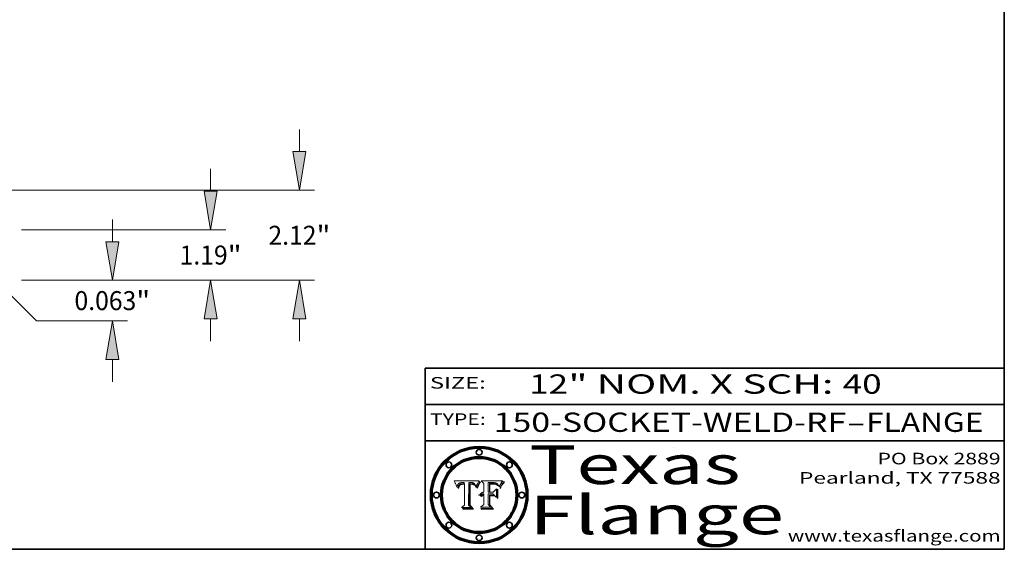
# Model space of a CAD drawing. Extents: x 0 to 10.8, y 0 to 8.3.
# Drawn here: x 5.6 to 10.8, y 0.2 to 3 of the extents above; entities that cross this region are included whole.
import ezdxf
from ezdxf.enums import TextEntityAlignment as Align

# ---------------------------------------------------------------- set-up
doc = ezdxf.new("R2010")
doc.units = 0
doc.header["$MEASUREMENT"] = 0
doc.layers.get('0').update_dxf_attribs({"lineweight": 13})
doc.layers.add('1', color=7, linetype='Continuous', lineweight=13)
doc.styles.get("Standard").update_dxf_attribs({"font": 'isocp.shx'})

# ---------------------------------------------------------------- blocks, each defined once
blk = doc.blocks.new('BLOCK1')
at = {"color": 7, "lineweight": 13, "ltscale": 0.03937}
for s, p, p2 in [('150-SOCKET-WELD-RF', (8.1052, 0.8582), (9.9311, 0.8582)), ('FLANGE', (10.0342, 0.8582), (10.6418, 0.8582)), ('-', (9.9326, 0.8582), (10.0326, 0.8582))]:
    blk.add_text(s, height=0.1, dxfattribs=at).set_placement(p, p2, align=Align.FIT)
blk = doc.blocks.new('BLOCK2')
at = {"color": 7, "lineweight": 13, "ltscale": 0.03937}
for s, p, p2 in [('12', (8.2886, 1.056), (8.4902, 1.056)), ('" NOM. X SCH: ', (8.4917, 1.056), (9.9115, 1.056)), ('40', (9.913, 1.056), (10.1146, 1.056))]:
    blk.add_text(s, height=0.1, dxfattribs=at).set_placement(p, p2, align=Align.FIT)
blk = doc.blocks.new('BLOCK3')
at = {"color": 7, "lineweight": 13, "ltscale": 0.03937}
for s, p, p2 in [('PO Box 2889', (10.0931, 0.69), (10.7308, 0.69)), ('Pearland, TX 77588', (9.6867, 0.59), (10.7308, 0.59)), ('www.texasflange.com', (9.6286, 0.29), (10.7308, 0.29))]:
    blk.add_text(s, height=0.06, dxfattribs=at).set_placement(p, p2, align=Align.FIT)
blk = doc.blocks.new('BLOCK4')
at = {"color": 7, "lineweight": 13, "ltscale": 0.03937}
for s, p, p2 in [('Texas', (8.2892, 0.5879), (9.3837, 0.5879)), ('Flange', (8.2892, 0.3279), (9.6089, 0.3279))]:
    blk.add_text(s, height=0.2, dxfattribs=at).set_placement(p, p2, align=Align.FIT)
blk = doc.blocks.new('BLOCK5')
at = {"color": 7, "lineweight": 5, "ltscale": 0.00324}
blk.add_line((8.0298, 0.6053), (7.9003, 0.6042), dxfattribs=at)
at = {"color": 7, "lineweight": 5, "ltscale": 0.000103115}
blk.add_line((7.9003, 0.6042), (7.9022, 0.6005), dxfattribs=at)
at = {"color": 7, "lineweight": 5, "ltscale": 0.000100453}
blk.add_line((7.9022, 0.6005), (7.9039, 0.597), dxfattribs=at)
at = {"color": 7, "lineweight": 5, "ltscale": 9.78009e-05}
blk.add_line((7.9039, 0.597), (7.9056, 0.5934), dxfattribs=at)
at = {"color": 7, "lineweight": 5, "ltscale": 9.51532e-05}
blk.add_line((7.9056, 0.5934), (7.9072, 0.59), dxfattribs=at)
at = {"color": 7, "lineweight": 5, "ltscale": 9.25048e-05}
blk.add_line((7.9072, 0.59), (7.9087, 0.5866), dxfattribs=at)
at = {"color": 7, "lineweight": 5, "ltscale": 8.99068e-05}
blk.add_line((7.9087, 0.5866), (7.9101, 0.5833), dxfattribs=at)
at = {"color": 7, "lineweight": 5, "ltscale": 8.73531e-05}
blk.add_line((7.9101, 0.5833), (7.9114, 0.58), dxfattribs=at)
at = {"color": 7, "lineweight": 5, "ltscale": 8.48421e-05}
blk.add_line((7.9114, 0.58), (7.9126, 0.5768), dxfattribs=at)
at = {"color": 7, "lineweight": 5, "ltscale": 8.23394e-05}
blk.add_line((7.9126, 0.5768), (7.9137, 0.5737), dxfattribs=at)
at = {"color": 7, "lineweight": 5, "ltscale": 9.5007e-05}
blk.add_line((7.9137, 0.5737), (7.9159, 0.5707), dxfattribs=at)
at = {"color": 7, "lineweight": 5, "ltscale": 6.5787e-05}
blk.add_line((7.9159, 0.5707), (7.9161, 0.5733), dxfattribs=at)
at = {"color": 7, "lineweight": 5, "ltscale": 6.21658e-05}
blk.add_line((7.9161, 0.5733), (7.9164, 0.5758), dxfattribs=at)
at = {"color": 7, "lineweight": 5, "ltscale": 5.86699e-05}
blk.add_line((7.9164, 0.5758), (7.9168, 0.5781), dxfattribs=at)
at = {"color": 7, "lineweight": 5, "ltscale": 5.54066e-05}
blk.add_line((7.9168, 0.5781), (7.9173, 0.5802), dxfattribs=at)
at = {"color": 7, "lineweight": 5, "ltscale": 5.23527e-05}
blk.add_line((7.9173, 0.5802), (7.918, 0.5822), dxfattribs=at)
at = {"color": 7, "lineweight": 5, "ltscale": 4.95602e-05}
blk.add_line((7.918, 0.5822), (7.9187, 0.5841), dxfattribs=at)
at = {"color": 7, "lineweight": 5, "ltscale": 4.71572e-05}
blk.add_line((7.9187, 0.5841), (7.9195, 0.5858), dxfattribs=at)
at = {"color": 7, "lineweight": 5, "ltscale": 4.50516e-05}
blk.add_line((7.9195, 0.5858), (7.9205, 0.5873), dxfattribs=at)
at = {"color": 7, "lineweight": 5, "ltscale": 4.34491e-05}
blk.add_line((7.9205, 0.5873), (7.9216, 0.5887), dxfattribs=at)
at = {"color": 7, "lineweight": 5, "ltscale": 6.17484e-05}
blk.add_line((7.9217, 0.5696), (7.9215, 0.5671), dxfattribs=at)
at = {"color": 7, "lineweight": 5, "ltscale": 7.03016e-05}
blk.add_line((7.9215, 0.5671), (7.9243, 0.5671), dxfattribs=at)
at = {"color": 7, "lineweight": 5, "ltscale": 4.22981e-05}
blk.add_line((7.9216, 0.5887), (7.9228, 0.5899), dxfattribs=at)
at = {"color": 7, "lineweight": 5, "ltscale": 5.82307e-05}
blk.add_line((7.9221, 0.5719), (7.9217, 0.5696), dxfattribs=at)
at = {"color": 7, "lineweight": 5, "ltscale": 5.4813e-05}
blk.add_line((7.9225, 0.574), (7.9221, 0.5719), dxfattribs=at)
at = {"color": 7, "lineweight": 5, "ltscale": 5.15682e-05}
blk.add_line((7.9231, 0.576), (7.9225, 0.574), dxfattribs=at)
at = {"color": 7, "lineweight": 5, "ltscale": 4.24485e-05}
blk.add_line((7.9228, 0.5899), (7.9241, 0.591), dxfattribs=at)
at = {"color": 7, "lineweight": 5, "ltscale": 4.84865e-05}
blk.add_line((7.9237, 0.5778), (7.9231, 0.576), dxfattribs=at)
at = {"color": 7, "lineweight": 5, "ltscale": 4.56021e-05}
blk.add_line((7.9244, 0.5795), (7.9237, 0.5778), dxfattribs=at)
at = {"color": 7, "lineweight": 5, "ltscale": 4.38915e-05}
blk.add_line((7.9241, 0.591), (7.9255, 0.5919), dxfattribs=at)
at = {"color": 7, "lineweight": 5, "ltscale": 5.37733e-05}
blk.add_line((7.9243, 0.5671), (7.9245, 0.5693), dxfattribs=at)
at = {"color": 7, "lineweight": 5, "ltscale": 4.29647e-05}
blk.add_line((7.9252, 0.5811), (7.9244, 0.5795), dxfattribs=at)
at = {"color": 7, "lineweight": 5, "ltscale": 5.06901e-05}
blk.add_line((7.9245, 0.5693), (7.9248, 0.5713), dxfattribs=at)
at = {"color": 7, "lineweight": 5, "ltscale": 4.77131e-05}
blk.add_line((7.9248, 0.5713), (7.9251, 0.5731), dxfattribs=at)
at = {"color": 7, "lineweight": 5, "ltscale": 4.48863e-05}
blk.add_line((7.9251, 0.5731), (7.9256, 0.5749), dxfattribs=at)
at = {"color": 7, "lineweight": 5, "ltscale": 4.06864e-05}
blk.add_line((7.926, 0.5824), (7.9252, 0.5811), dxfattribs=at)
at = {"color": 7, "lineweight": 5, "ltscale": 4.58171e-05}
blk.add_line((7.9255, 0.5919), (7.9272, 0.5928), dxfattribs=at)
at = {"color": 7, "lineweight": 5, "ltscale": 4.22422e-05}
blk.add_line((7.9256, 0.5749), (7.9261, 0.5765), dxfattribs=at)
at = {"color": 7, "lineweight": 5, "ltscale": 3.86873e-05}
blk.add_line((7.927, 0.5837), (7.926, 0.5824), dxfattribs=at)
at = {"color": 7, "lineweight": 5, "ltscale": 7.72266e-05}
blk.add_line((7.9261, 0.5765), (7.9274, 0.5793), dxfattribs=at)
at = {"color": 7, "lineweight": 5, "ltscale": 7.40831e-05}
blk.add_line((7.9291, 0.5857), (7.927, 0.5837), dxfattribs=at)
at = {"color": 7, "lineweight": 5, "ltscale": 4.81176e-05}
blk.add_line((7.9272, 0.5928), (7.9289, 0.5935), dxfattribs=at)
at = {"color": 7, "lineweight": 5, "ltscale": 6.93722e-05}
blk.add_line((7.9274, 0.5793), (7.9289, 0.5816), dxfattribs=at)
at = {"color": 7, "lineweight": 5, "ltscale": 5.08108e-05}
blk.add_line((7.9289, 0.5935), (7.9309, 0.5941), dxfattribs=at)
at = {"color": 7, "lineweight": 5, "ltscale": 6.514e-05}
blk.add_line((7.9289, 0.5816), (7.9308, 0.5834), dxfattribs=at)
at = {"color": 7, "lineweight": 5, "ltscale": 3.83282e-05}
blk.add_line((7.9304, 0.5865), (7.9291, 0.5857), dxfattribs=at)
at = {"color": 7, "lineweight": 5, "ltscale": 4.01292e-05}
blk.add_line((7.9318, 0.5873), (7.9304, 0.5865), dxfattribs=at)
at = {"color": 7, "lineweight": 5, "ltscale": 6.9428e-05}
blk.add_line((7.9308, 0.5834), (7.9332, 0.5848), dxfattribs=at)
at = {"color": 7, "lineweight": 5, "ltscale": 5.37678e-05}
blk.add_line((7.9309, 0.5941), (7.933, 0.5946), dxfattribs=at)
at = {"color": 7, "lineweight": 5, "ltscale": 4.21777e-05}
blk.add_line((7.9334, 0.5879), (7.9318, 0.5873), dxfattribs=at)
at = {"color": 7, "lineweight": 5, "ltscale": 5.70415e-05}
blk.add_line((7.933, 0.5946), (7.9352, 0.595), dxfattribs=at)
at = {"color": 7, "lineweight": 5, "ltscale": 3.75465e-05}
blk.add_line((7.9332, 0.5848), (7.9346, 0.5853), dxfattribs=at)
at = {"color": 7, "lineweight": 5, "ltscale": 4.46091e-05}
blk.add_line((7.9351, 0.5885), (7.9334, 0.5879), dxfattribs=at)
at = {"color": 7, "lineweight": 5, "ltscale": 3.98865e-05}
blk.add_line((7.9346, 0.5853), (7.9362, 0.5858), dxfattribs=at)
at = {"color": 7, "lineweight": 5, "ltscale": 4.73192e-05}
blk.add_line((7.9369, 0.5889), (7.9351, 0.5885), dxfattribs=at)
at = {"color": 7, "lineweight": 5, "ltscale": 6.04204e-05}
blk.add_line((7.9352, 0.595), (7.9376, 0.5953), dxfattribs=at)
at = {"color": 7, "lineweight": 5, "ltscale": 4.23744e-05}
blk.add_line((7.9362, 0.5858), (7.9378, 0.5862), dxfattribs=at)
at = {"color": 7, "lineweight": 5, "ltscale": 5.02154e-05}
blk.add_line((7.9389, 0.5893), (7.9369, 0.5889), dxfattribs=at)
at = {"color": 7, "lineweight": 5, "ltscale": 6.4089e-05}
blk.add_line((7.9376, 0.5953), (7.9402, 0.5955), dxfattribs=at)
at = {"color": 7, "lineweight": 5, "ltscale": 4.50998e-05}
blk.add_line((7.9378, 0.5862), (7.9396, 0.5865), dxfattribs=at)
at = {"color": 7, "lineweight": 5, "ltscale": 5.3275e-05}
blk.add_line((7.941, 0.5895), (7.9389, 0.5893), dxfattribs=at)
at = {"color": 7, "lineweight": 5, "ltscale": 4.79821e-05}
blk.add_line((7.9396, 0.5865), (7.9415, 0.5867), dxfattribs=at)
at = {"color": 7, "lineweight": 5, "ltscale": 6.78085e-05}
blk.add_line((7.9402, 0.5955), (7.9429, 0.5956), dxfattribs=at)
at = {"color": 7, "lineweight": 5, "ltscale": 5.65615e-05}
blk.add_line((7.9433, 0.5897), (7.941, 0.5895), dxfattribs=at)
at = {"color": 7, "lineweight": 5, "ltscale": 5.09872e-05}
blk.add_line((7.9415, 0.5867), (7.9435, 0.5869), dxfattribs=at)
at = {"color": 7, "lineweight": 5, "ltscale": 5.0286e-05}
blk.add_line((7.9429, 0.5956), (7.9449, 0.5955), dxfattribs=at)
at = {"color": 7, "lineweight": 5, "ltscale": 5.99065e-05}
blk.add_line((7.9457, 0.5897), (7.9433, 0.5897), dxfattribs=at)
at = {"color": 7, "lineweight": 5, "ltscale": 5.40933e-05}
blk.add_line((7.9435, 0.5869), (7.9457, 0.5869), dxfattribs=at)
at = {"color": 7, "lineweight": 5, "ltscale": 5.14153e-05}
blk.add_line((7.9449, 0.5955), (7.9469, 0.5955), dxfattribs=at)
at = {"color": 7, "lineweight": 5, "ltscale": 0.000162237}
blk.add_line((7.9522, 0.5896), (7.9457, 0.5897), dxfattribs=at)
at = {"color": 7, "lineweight": 5, "ltscale": 0.000191986}
blk.add_line((7.9457, 0.5869), (7.9534, 0.5868), dxfattribs=at)
at = {"color": 7, "lineweight": 5, "ltscale": 5.25609e-05}
blk.add_line((7.9469, 0.5955), (7.949, 0.5953), dxfattribs=at)
at = {"color": 7, "lineweight": 5, "ltscale": 5.37478e-05}
blk.add_line((7.949, 0.5953), (7.9512, 0.5951), dxfattribs=at)
at = {"color": 7, "lineweight": 5, "ltscale": 5.49198e-05}
blk.add_line((7.9512, 0.5951), (7.9534, 0.5949), dxfattribs=at)
at = {"color": 7, "lineweight": 5, "ltscale": 0.000135787}
blk.add_line((7.9534, 0.5949), (7.9522, 0.5896), dxfattribs=at)
at = {"color": 7, "lineweight": 5, "ltscale": 0.00269}
blk.add_line((7.9534, 0.5868), (7.9534, 0.4792), dxfattribs=at)
at = {"color": 7, "lineweight": 5, "ltscale": 0.002931}
blk.add_line((7.9749, 0.4783), (7.9762, 0.5956), dxfattribs=at)
at = {"color": 7, "lineweight": 5, "ltscale": 4.88309e-05}
blk.add_line((7.9762, 0.5956), (7.9781, 0.5957), dxfattribs=at)
at = {"color": 7, "lineweight": 5, "ltscale": 4.87696e-05}
blk.add_line((7.9781, 0.5957), (7.9801, 0.5958), dxfattribs=at)
at = {"color": 7, "lineweight": 5, "ltscale": 4.87218e-05}
blk.add_line((7.9801, 0.5958), (7.982, 0.5959), dxfattribs=at)
at = {"color": 7, "lineweight": 5, "ltscale": 4.86926e-05}
blk.add_line((7.982, 0.5959), (7.984, 0.596), dxfattribs=at)
at = {"color": 7, "lineweight": 5, "ltscale": 4.8677e-05}
blk.add_line((7.984, 0.596), (7.9859, 0.596), dxfattribs=at)
at = {"color": 7, "lineweight": 5, "ltscale": 5.79538e-05}
blk.add_line((7.9859, 0.596), (7.9882, 0.5959), dxfattribs=at)
at = {"color": 7, "lineweight": 5, "ltscale": 5.50105e-05}
blk.add_line((7.9882, 0.5959), (7.9904, 0.5958), dxfattribs=at)
at = {"color": 7, "lineweight": 5, "ltscale": 5.22111e-05}
blk.add_line((7.9904, 0.5958), (7.9925, 0.5956), dxfattribs=at)
at = {"color": 7, "lineweight": 5, "ltscale": 4.94853e-05}
blk.add_line((7.9925, 0.5956), (7.9945, 0.5952), dxfattribs=at)
at = {"color": 7, "lineweight": 5, "ltscale": 4.69867e-05}
blk.add_line((7.9945, 0.5952), (7.9963, 0.5948), dxfattribs=at)
at = {"color": 7, "lineweight": 5, "ltscale": 4.4644e-05}
blk.add_line((7.9963, 0.5948), (7.998, 0.5943), dxfattribs=at)
at = {"color": 7, "lineweight": 5, "ltscale": 4.25388e-05}
blk.add_line((7.998, 0.5943), (7.9996, 0.5937), dxfattribs=at)
at = {"color": 7, "lineweight": 5, "ltscale": 4.06936e-05}
blk.add_line((7.9996, 0.5937), (8.001, 0.5929), dxfattribs=at)
at = {"color": 7, "lineweight": 5, "ltscale": 3.91439e-05}
blk.add_line((8.001, 0.5929), (8.0024, 0.5921), dxfattribs=at)
at = {"color": 7, "lineweight": 5, "ltscale": 3.79217e-05}
blk.add_line((8.0024, 0.5921), (8.0036, 0.5912), dxfattribs=at)
at = {"color": 7, "lineweight": 5, "ltscale": 3.82045e-05}
blk.add_line((8.0036, 0.5912), (8.0047, 0.5902), dxfattribs=at)
at = {"color": 7, "lineweight": 5, "ltscale": 3.99235e-05}
blk.add_line((8.0047, 0.5902), (8.0058, 0.589), dxfattribs=at)
at = {"color": 7, "lineweight": 5, "ltscale": 4.20052e-05}
blk.add_line((8.0058, 0.589), (8.0068, 0.5877), dxfattribs=at)
at = {"color": 7, "lineweight": 5, "ltscale": 4.42829e-05}
blk.add_line((8.0068, 0.5877), (8.0078, 0.5862), dxfattribs=at)
at = {"color": 7, "lineweight": 5, "ltscale": 4.68654e-05}
blk.add_line((8.0078, 0.5862), (8.0087, 0.5846), dxfattribs=at)
at = {"color": 7, "lineweight": 5, "ltscale": 4.95626e-05}
blk.add_line((8.0087, 0.5846), (8.0096, 0.5828), dxfattribs=at)
at = {"color": 7, "lineweight": 5, "ltscale": 5.25037e-05}
blk.add_line((8.0096, 0.5828), (8.0104, 0.5809), dxfattribs=at)
at = {"color": 7, "lineweight": 5, "ltscale": 5.554e-05}
blk.add_line((8.0104, 0.5809), (8.0112, 0.5788), dxfattribs=at)
at = {"color": 7, "lineweight": 5, "ltscale": 5.87204e-05}
blk.add_line((8.0112, 0.5788), (8.0119, 0.5765), dxfattribs=at)
at = {"color": 7, "lineweight": 5, "ltscale": 6.19363e-05}
blk.add_line((8.0119, 0.5765), (8.0125, 0.5741), dxfattribs=at)
at = {"color": 7, "lineweight": 5, "ltscale": 5.73529e-05}
blk.add_line((8.0125, 0.5741), (8.0141, 0.5725), dxfattribs=at)
at = {"color": 7, "lineweight": 5, "ltscale": 5.36381e-05}
blk.add_line((8.0141, 0.5725), (8.0148, 0.5746), dxfattribs=at)
at = {"color": 7, "lineweight": 5, "ltscale": 5.20356e-05}
blk.add_line((8.0148, 0.5746), (8.0155, 0.5765), dxfattribs=at)
at = {"color": 7, "lineweight": 5, "ltscale": 5.05025e-05}
blk.add_line((8.0155, 0.5765), (8.0161, 0.5784), dxfattribs=at)
at = {"color": 7, "lineweight": 5, "ltscale": 4.89753e-05}
blk.add_line((8.0161, 0.5784), (8.0168, 0.5803), dxfattribs=at)
at = {"color": 7, "lineweight": 5, "ltscale": 4.74568e-05}
blk.add_line((8.0168, 0.5803), (8.0175, 0.582), dxfattribs=at)
at = {"color": 7, "lineweight": 5, "ltscale": 4.59543e-05}
blk.add_line((8.0175, 0.582), (8.0182, 0.5837), dxfattribs=at)
at = {"color": 7, "lineweight": 5, "ltscale": 4.4442e-05}
blk.add_line((8.0182, 0.5837), (8.019, 0.5854), dxfattribs=at)
at = {"color": 7, "lineweight": 5, "ltscale": 4.29963e-05}
blk.add_line((8.019, 0.5854), (8.0197, 0.5869), dxfattribs=at)
at = {"color": 7, "lineweight": 5, "ltscale": 4.15607e-05}
blk.add_line((8.0197, 0.5869), (8.0204, 0.5884), dxfattribs=at)
at = {"color": 7, "lineweight": 5, "ltscale": 4.0176e-05}
blk.add_line((8.0204, 0.5884), (8.0212, 0.5898), dxfattribs=at)
at = {"color": 7, "lineweight": 5, "ltscale": 0.000399523}
blk.add_line((8.0212, 0.5898), (8.029, 0.6038), dxfattribs=at)
at = {"color": 7, "lineweight": 5, "ltscale": 4.35633e-05}
blk.add_line((8.029, 0.6038), (8.0298, 0.6053), dxfattribs=at)
at = {"color": 7, "lineweight": 5, "ltscale": 0.000493338}
blk.add_line((7.9534, 0.4792), (7.9382, 0.4665), dxfattribs=at)
at = {"color": 7, "lineweight": 5, "ltscale": 0.001236}
blk.add_line((7.9382, 0.4665), (7.9876, 0.4665), dxfattribs=at)
at = {"color": 7, "lineweight": 5, "ltscale": 0.000434364}
blk.add_line((7.9876, 0.4665), (7.9749, 0.4783), dxfattribs=at)
blk = doc.blocks.new('BLOCK6')
at = {"color": 7, "lineweight": 5, "ltscale": 0.000504919}
blk.add_line((8.0398, 0.6053), (8.0544, 0.5913), dxfattribs=at)
at = {"color": 7, "lineweight": 5, "ltscale": 0.002807}
blk.add_line((8.1521, 0.6053), (8.0398, 0.6053), dxfattribs=at)
at = {"color": 7, "lineweight": 5, "ltscale": 0.001141}
blk.add_line((8.0544, 0.5913), (8.0544, 0.5457), dxfattribs=at)
at = {"color": 7, "lineweight": 5, "ltscale": 0.001265}
blk.add_line((8.076, 0.5457), (8.076, 0.5963), dxfattribs=at)
at = {"color": 7, "lineweight": 5, "ltscale": 0.00010009}
blk.add_line((8.076, 0.5963), (8.08, 0.5962), dxfattribs=at)
at = {"color": 7, "lineweight": 5, "ltscale": 0.000262297}
blk.add_line((8.08, 0.5962), (8.0905, 0.5961), dxfattribs=at)
at = {"color": 7, "lineweight": 5, "ltscale": 7.8458e-05}
blk.add_line((8.0857, 0.5905), (8.0826, 0.5904), dxfattribs=at)
at = {"color": 7, "lineweight": 5, "ltscale": 0.001117}
blk.add_line((8.0826, 0.5904), (8.0826, 0.5457), dxfattribs=at)
at = {"color": 7, "lineweight": 5, "ltscale": 6.71447e-05}
blk.add_line((8.0853, 0.5874), (8.088, 0.5876), dxfattribs=at)
at = {"color": 7, "lineweight": 5, "ltscale": 0.001044}
blk.add_line((8.0853, 0.5457), (8.0853, 0.5874), dxfattribs=at)
at = {"color": 7, "lineweight": 5, "ltscale": 6.79766e-05}
blk.add_line((8.0885, 0.5906), (8.0857, 0.5905), dxfattribs=at)
at = {"color": 7, "lineweight": 5, "ltscale": 6.25167e-05}
blk.add_line((8.088, 0.5876), (8.0905, 0.5878), dxfattribs=at)
at = {"color": 7, "lineweight": 5, "ltscale": 6.96783e-05}
blk.add_line((8.0913, 0.5907), (8.0885, 0.5906), dxfattribs=at)
at = {"color": 7, "lineweight": 5, "ltscale": 0.000154143}
blk.add_line((8.0905, 0.5961), (8.0967, 0.5962), dxfattribs=at)
at = {"color": 7, "lineweight": 5, "ltscale": 5.79292e-05}
blk.add_line((8.0905, 0.5878), (8.0928, 0.5879), dxfattribs=at)
at = {"color": 7, "lineweight": 5, "ltscale": 7.14161e-05}
blk.add_line((8.0941, 0.5907), (8.0913, 0.5907), dxfattribs=at)
at = {"color": 7, "lineweight": 5, "ltscale": 5.334e-05}
blk.add_line((8.0928, 0.5879), (8.0949, 0.588), dxfattribs=at)
at = {"color": 7, "lineweight": 5, "ltscale": 7.31315e-05}
blk.add_line((8.097, 0.5908), (8.0941, 0.5907), dxfattribs=at)
at = {"color": 7, "lineweight": 5, "ltscale": 4.87983e-05}
blk.add_line((8.0949, 0.588), (8.0969, 0.588), dxfattribs=at)
at = {"color": 7, "lineweight": 5, "ltscale": 8.03713e-05}
blk.add_line((8.0967, 0.5962), (8.0999, 0.5962), dxfattribs=at)
at = {"color": 7, "lineweight": 5, "ltscale": 6.31844e-05}
blk.add_line((8.0969, 0.588), (8.0994, 0.588), dxfattribs=at)
at = {"color": 7, "lineweight": 5, "ltscale": 7.48528e-05}
blk.add_line((8.1, 0.5908), (8.097, 0.5908), dxfattribs=at)
at = {"color": 7, "lineweight": 5, "ltscale": 5.98639e-05}
blk.add_line((8.0994, 0.588), (8.1018, 0.5879), dxfattribs=at)
at = {"color": 7, "lineweight": 5, "ltscale": 7.56285e-05}
blk.add_line((8.0999, 0.5962), (8.1029, 0.596), dxfattribs=at)
at = {"color": 7, "lineweight": 5, "ltscale": 0.000106204}
blk.add_line((8.1043, 0.5907), (8.1, 0.5908), dxfattribs=at)
at = {"color": 7, "lineweight": 5, "ltscale": 0.000629287}
blk.add_line((8.119, 0.564), (8.1016, 0.5457), dxfattribs=at)
at = {"color": 7, "lineweight": 5, "ltscale": 5.64828e-05}
blk.add_line((8.1018, 0.5879), (8.1041, 0.5878), dxfattribs=at)
at = {"color": 7, "lineweight": 5, "ltscale": 7.09728e-05}
blk.add_line((8.1029, 0.596), (8.1057, 0.5958), dxfattribs=at)
at = {"color": 7, "lineweight": 5, "ltscale": 5.31538e-05}
blk.add_line((8.1041, 0.5878), (8.1062, 0.5877), dxfattribs=at)
at = {"color": 7, "lineweight": 5, "ltscale": 9.82815e-05}
blk.add_line((8.1082, 0.5903), (8.1043, 0.5907), dxfattribs=at)
at = {"color": 7, "lineweight": 5, "ltscale": 6.64247e-05}
blk.add_line((8.1057, 0.5958), (8.1084, 0.5955), dxfattribs=at)
at = {"color": 7, "lineweight": 5, "ltscale": 4.98579e-05}
blk.add_line((8.1062, 0.5877), (8.1082, 0.5875), dxfattribs=at)
at = {"color": 7, "lineweight": 5, "ltscale": 9.07975e-05}
blk.add_line((8.1118, 0.5898), (8.1082, 0.5903), dxfattribs=at)
at = {"color": 7, "lineweight": 5, "ltscale": 4.65618e-05}
blk.add_line((8.1082, 0.5875), (8.11, 0.5873), dxfattribs=at)
at = {"color": 7, "lineweight": 5, "ltscale": 6.19662e-05}
blk.add_line((8.1084, 0.5955), (8.1108, 0.5951), dxfattribs=at)
at = {"color": 7, "lineweight": 5, "ltscale": 4.32948e-05}
blk.add_line((8.11, 0.5873), (8.1117, 0.5871), dxfattribs=at)
at = {"color": 7, "lineweight": 5, "ltscale": 5.76855e-05}
blk.add_line((8.1108, 0.5951), (8.1131, 0.5946), dxfattribs=at)
at = {"color": 7, "lineweight": 5, "ltscale": 4.01241e-05}
blk.add_line((8.1117, 0.5871), (8.1133, 0.5868), dxfattribs=at)
at = {"color": 7, "lineweight": 5, "ltscale": 8.37777e-05}
blk.add_line((8.115, 0.589), (8.1118, 0.5898), dxfattribs=at)
at = {"color": 7, "lineweight": 5, "ltscale": 5.35144e-05}
blk.add_line((8.1131, 0.5946), (8.1152, 0.5941), dxfattribs=at)
at = {"color": 7, "lineweight": 5, "ltscale": 7.07787e-05}
blk.add_line((8.1133, 0.5868), (8.1161, 0.5862), dxfattribs=at)
at = {"color": 7, "lineweight": 5, "ltscale": 7.75432e-05}
blk.add_line((8.118, 0.5879), (8.115, 0.589), dxfattribs=at)
at = {"color": 7, "lineweight": 5, "ltscale": 4.95647e-05}
blk.add_line((8.1152, 0.5941), (8.117, 0.5934), dxfattribs=at)
at = {"color": 7, "lineweight": 5, "ltscale": 6.48228e-05}
blk.add_line((8.1161, 0.5862), (8.1185, 0.5854), dxfattribs=at)
at = {"color": 7, "lineweight": 5, "ltscale": 4.59337e-05}
blk.add_line((8.117, 0.5934), (8.1187, 0.5927), dxfattribs=at)
at = {"color": 7, "lineweight": 5, "ltscale": 7.20711e-05}
blk.add_line((8.1205, 0.5867), (8.118, 0.5879), dxfattribs=at)
at = {"color": 7, "lineweight": 5, "ltscale": 6.55881e-05}
blk.add_line((8.1185, 0.5854), (8.1209, 0.5842), dxfattribs=at)
at = {"color": 7, "lineweight": 5, "ltscale": 4.25471e-05}
blk.add_line((8.1187, 0.5927), (8.1202, 0.5919), dxfattribs=at)
at = {"color": 7, "lineweight": 5, "ltscale": 0.001133}
blk.add_line((8.119, 0.5187), (8.119, 0.564), dxfattribs=at)
at = {"color": 7, "lineweight": 5, "ltscale": 4.25074e-05}
blk.add_line((8.1202, 0.5919), (8.1216, 0.5909), dxfattribs=at)
at = {"color": 7, "lineweight": 5, "ltscale": 6.77002e-05}
blk.add_line((8.1228, 0.5852), (8.1205, 0.5867), dxfattribs=at)
at = {"color": 7, "lineweight": 5, "ltscale": 6.70416e-05}
blk.add_line((8.1209, 0.5842), (8.1232, 0.5829), dxfattribs=at)
at = {"color": 7, "lineweight": 5, "ltscale": 4.57046e-05}
blk.add_line((8.1216, 0.5909), (8.123, 0.5897), dxfattribs=at)
at = {"color": 7, "lineweight": 5, "ltscale": 6.46171e-05}
blk.add_line((8.1247, 0.5835), (8.1228, 0.5852), dxfattribs=at)
at = {"color": 7, "lineweight": 5, "ltscale": 4.92938e-05}
blk.add_line((8.123, 0.5897), (8.1244, 0.5883), dxfattribs=at)
at = {"color": 7, "lineweight": 5, "ltscale": 6.91849e-05}
blk.add_line((8.1232, 0.5829), (8.1254, 0.5812), dxfattribs=at)
at = {"color": 7, "lineweight": 5, "ltscale": 5.30859e-05}
blk.add_line((8.1244, 0.5883), (8.1258, 0.5868), dxfattribs=at)
at = {"color": 7, "lineweight": 5, "ltscale": 6.30754e-05}
blk.add_line((8.1263, 0.5815), (8.1247, 0.5835), dxfattribs=at)
at = {"color": 7, "lineweight": 5, "ltscale": 7.18996e-05}
blk.add_line((8.1254, 0.5812), (8.1276, 0.5793), dxfattribs=at)
at = {"color": 7, "lineweight": 5, "ltscale": 5.71802e-05}
blk.add_line((8.1258, 0.5868), (8.1272, 0.585), dxfattribs=at)
at = {"color": 7, "lineweight": 5, "ltscale": 6.30147e-05}
blk.add_line((8.1276, 0.5793), (8.1263, 0.5815), dxfattribs=at)
at = {"color": 7, "lineweight": 5, "ltscale": 6.13618e-05}
blk.add_line((8.1272, 0.585), (8.1286, 0.583), dxfattribs=at)
at = {"color": 7, "lineweight": 5, "ltscale": 6.57329e-05}
blk.add_line((8.1286, 0.583), (8.13, 0.5807), dxfattribs=at)
at = {"color": 7, "lineweight": 5, "ltscale": 7.01949e-05}
blk.add_line((8.13, 0.5807), (8.1315, 0.5783), dxfattribs=at)
at = {"color": 7, "lineweight": 5, "ltscale": 7.47805e-05}
blk.add_line((8.1315, 0.5783), (8.1329, 0.5757), dxfattribs=at)
at = {"color": 7, "lineweight": 5, "ltscale": 7.93914e-05}
blk.add_line((8.1329, 0.5757), (8.1343, 0.5728), dxfattribs=at)
at = {"color": 7, "lineweight": 5, "ltscale": 5.82449e-05}
blk.add_line((8.1343, 0.5728), (8.1352, 0.575), dxfattribs=at)
at = {"color": 7, "lineweight": 5, "ltscale": 5.88925e-05}
blk.add_line((8.1352, 0.575), (8.136, 0.5772), dxfattribs=at)
at = {"color": 7, "lineweight": 5, "ltscale": 5.57078e-05}
blk.add_line((8.136, 0.5772), (8.1369, 0.5793), dxfattribs=at)
at = {"color": 7, "lineweight": 5, "ltscale": 5.2567e-05}
blk.add_line((8.1369, 0.5793), (8.1377, 0.5812), dxfattribs=at)
at = {"color": 7, "lineweight": 5, "ltscale": 4.94253e-05}
blk.add_line((8.1377, 0.5812), (8.1385, 0.583), dxfattribs=at)
at = {"color": 7, "lineweight": 5, "ltscale": 4.62924e-05}
blk.add_line((8.1385, 0.583), (8.1392, 0.5847), dxfattribs=at)
at = {"color": 7, "lineweight": 5, "ltscale": 4.31788e-05}
blk.add_line((8.1392, 0.5847), (8.1399, 0.5863), dxfattribs=at)
at = {"color": 7, "lineweight": 5, "ltscale": 4.00421e-05}
blk.add_line((8.1399, 0.5863), (8.1406, 0.5877), dxfattribs=at)
at = {"color": 7, "lineweight": 5, "ltscale": 7.07088e-05}
blk.add_line((8.1406, 0.5877), (8.1419, 0.5903), dxfattribs=at)
at = {"color": 7, "lineweight": 5, "ltscale": 6.11807e-05}
blk.add_line((8.1419, 0.5903), (8.1431, 0.5924), dxfattribs=at)
at = {"color": 7, "lineweight": 5, "ltscale": 6.8775e-05}
blk.add_line((8.1431, 0.5924), (8.1445, 0.5947), dxfattribs=at)
at = {"color": 7, "lineweight": 5, "ltscale": 3.83666e-05}
blk.add_line((8.1445, 0.5947), (8.1454, 0.596), dxfattribs=at)
at = {"color": 7, "lineweight": 5, "ltscale": 4.09684e-05}
blk.add_line((8.1454, 0.596), (8.1463, 0.5974), dxfattribs=at)
at = {"color": 7, "lineweight": 5, "ltscale": 4.36186e-05}
blk.add_line((8.1463, 0.5974), (8.1473, 0.5988), dxfattribs=at)
at = {"color": 7, "lineweight": 5, "ltscale": 4.62797e-05}
blk.add_line((8.1473, 0.5988), (8.1484, 0.6003), dxfattribs=at)
at = {"color": 7, "lineweight": 5, "ltscale": 4.89244e-05}
blk.add_line((8.1484, 0.6003), (8.1495, 0.6019), dxfattribs=at)
at = {"color": 7, "lineweight": 5, "ltscale": 5.15938e-05}
blk.add_line((8.1495, 0.6019), (8.1507, 0.6036), dxfattribs=at)
at = {"color": 7, "lineweight": 5, "ltscale": 5.42941e-05}
blk.add_line((8.1507, 0.6036), (8.1521, 0.6053), dxfattribs=at)
at = {"color": 7, "lineweight": 5, "ltscale": 7.24478e-05}
blk.add_line((8.0341, 0.533), (8.033, 0.5303), dxfattribs=at)
at = {"color": 7, "lineweight": 5, "ltscale": 4.72383e-05}
blk.add_line((8.033, 0.5303), (8.0337, 0.5286), dxfattribs=at)
at = {"color": 7, "lineweight": 5, "ltscale": 5.40801e-05}
blk.add_line((8.0337, 0.5286), (8.0352, 0.5302), dxfattribs=at)
at = {"color": 7, "lineweight": 5, "ltscale": 6.91358e-05}
blk.add_line((8.0354, 0.5355), (8.0341, 0.533), dxfattribs=at)
at = {"color": 7, "lineweight": 5, "ltscale": 5.22259e-05}
blk.add_line((8.0352, 0.5302), (8.0368, 0.5316), dxfattribs=at)
at = {"color": 7, "lineweight": 5, "ltscale": 6.68728e-05}
blk.add_line((8.0369, 0.5376), (8.0354, 0.5355), dxfattribs=at)
at = {"color": 7, "lineweight": 5, "ltscale": 5.0626e-05}
blk.add_line((8.0368, 0.5316), (8.0384, 0.5328), dxfattribs=at)
at = {"color": 7, "lineweight": 5, "ltscale": 6.56415e-05}
blk.add_line((8.0387, 0.5395), (8.0369, 0.5376), dxfattribs=at)
at = {"color": 7, "lineweight": 5, "ltscale": 4.61631e-05}
blk.add_line((8.039, 0.5259), (8.0377, 0.5246), dxfattribs=at)
at = {"color": 7, "lineweight": 5, "ltscale": 7.65715e-05}
blk.add_line((8.0377, 0.5246), (8.0398, 0.5223), dxfattribs=at)
at = {"color": 7, "lineweight": 5, "ltscale": 4.93516e-05}
blk.add_line((8.0384, 0.5328), (8.04, 0.5339), dxfattribs=at)
at = {"color": 7, "lineweight": 5, "ltscale": 6.55187e-05}
blk.add_line((8.0408, 0.5412), (8.0387, 0.5395), dxfattribs=at)
at = {"color": 7, "lineweight": 5, "ltscale": 4.53272e-05}
blk.add_line((8.0404, 0.5271), (8.039, 0.5259), dxfattribs=at)
at = {"color": 7, "lineweight": 5, "ltscale": 4.36728e-05}
blk.add_line((8.0398, 0.5223), (8.0411, 0.5235), dxfattribs=at)
at = {"color": 7, "lineweight": 5, "ltscale": 4.84441e-05}
blk.add_line((8.04, 0.5339), (8.0418, 0.5348), dxfattribs=at)
at = {"color": 7, "lineweight": 5, "ltscale": 4.47682e-05}
blk.add_line((8.0419, 0.5281), (8.0404, 0.5271), dxfattribs=at)
at = {"color": 7, "lineweight": 5, "ltscale": 6.6503e-05}
blk.add_line((8.043, 0.5426), (8.0408, 0.5412), dxfattribs=at)
at = {"color": 7, "lineweight": 5, "ltscale": 4.23283e-05}
blk.add_line((8.0411, 0.5235), (8.0424, 0.5246), dxfattribs=at)
at = {"color": 7, "lineweight": 5, "ltscale": 4.79247e-05}
blk.add_line((8.0418, 0.5348), (8.0435, 0.5355), dxfattribs=at)
at = {"color": 7, "lineweight": 5, "ltscale": 4.46766e-05}
blk.add_line((8.0434, 0.529), (8.0419, 0.5281), dxfattribs=at)
at = {"color": 7, "lineweight": 5, "ltscale": 4.12902e-05}
blk.add_line((8.0424, 0.5246), (8.0437, 0.5255), dxfattribs=at)
at = {"color": 7, "lineweight": 5, "ltscale": 6.86342e-05}
blk.add_line((8.0455, 0.5438), (8.043, 0.5426), dxfattribs=at)
at = {"color": 7, "lineweight": 5, "ltscale": 4.48402e-05}
blk.add_line((8.045, 0.5298), (8.0434, 0.529), dxfattribs=at)
at = {"color": 7, "lineweight": 5, "ltscale": 4.7776e-05}
blk.add_line((8.0435, 0.5355), (8.0453, 0.5361), dxfattribs=at)
at = {"color": 7, "lineweight": 5, "ltscale": 4.05056e-05}
blk.add_line((8.0437, 0.5255), (8.0451, 0.5263), dxfattribs=at)
at = {"color": 7, "lineweight": 5, "ltscale": 4.54019e-05}
blk.add_line((8.0467, 0.5304), (8.045, 0.5298), dxfattribs=at)
at = {"color": 7, "lineweight": 5, "ltscale": 3.98781e-05}
blk.add_line((8.0451, 0.5263), (8.0466, 0.527), dxfattribs=at)
at = {"color": 7, "lineweight": 5, "ltscale": 4.80296e-05}
blk.add_line((8.0453, 0.5361), (8.0472, 0.5365), dxfattribs=at)
at = {"color": 7, "lineweight": 5, "ltscale": 7.17625e-05}
blk.add_line((8.0482, 0.5447), (8.0455, 0.5438), dxfattribs=at)
at = {"color": 7, "lineweight": 5, "ltscale": 3.96147e-05}
blk.add_line((8.0466, 0.527), (8.048, 0.5276), dxfattribs=at)
at = {"color": 7, "lineweight": 5, "ltscale": 4.63507e-05}
blk.add_line((8.0485, 0.5309), (8.0467, 0.5304), dxfattribs=at)
at = {"color": 7, "lineweight": 5, "ltscale": 4.86448e-05}
blk.add_line((8.0472, 0.5365), (8.0492, 0.5367), dxfattribs=at)
at = {"color": 7, "lineweight": 5, "ltscale": 3.96113e-05}
blk.add_line((8.048, 0.5276), (8.0496, 0.528), dxfattribs=at)
at = {"color": 7, "lineweight": 5, "ltscale": 7.56807e-05}
blk.add_line((8.0512, 0.5453), (8.0482, 0.5447), dxfattribs=at)
at = {"color": 7, "lineweight": 5, "ltscale": 4.75859e-05}
blk.add_line((8.0504, 0.5312), (8.0485, 0.5309), dxfattribs=at)
at = {"color": 7, "lineweight": 5, "ltscale": 4.9694e-05}
blk.add_line((8.0492, 0.5367), (8.0511, 0.5368), dxfattribs=at)
at = {"color": 7, "lineweight": 5, "ltscale": 3.98564e-05}
blk.add_line((8.0496, 0.528), (8.0511, 0.5284), dxfattribs=at)
at = {"color": 7, "lineweight": 5, "ltscale": 4.91026e-05}
blk.add_line((8.0523, 0.5315), (8.0504, 0.5312), dxfattribs=at)
at = {"color": 7, "lineweight": 5, "ltscale": 4.09268e-05}
blk.add_line((8.0511, 0.5368), (8.0528, 0.5367), dxfattribs=at)
at = {"color": 7, "lineweight": 5, "ltscale": 4.03575e-05}
blk.add_line((8.0511, 0.5284), (8.0527, 0.5285), dxfattribs=at)
at = {"color": 7, "lineweight": 5, "ltscale": 8.04224e-05}
blk.add_line((8.0544, 0.5457), (8.0512, 0.5453), dxfattribs=at)
at = {"color": 7, "lineweight": 5, "ltscale": 5.09119e-05}
blk.add_line((8.0544, 0.5315), (8.0523, 0.5315), dxfattribs=at)
at = {"color": 7, "lineweight": 5, "ltscale": 4.11658e-05}
blk.add_line((8.0527, 0.5285), (8.0544, 0.5286), dxfattribs=at)
at = {"color": 7, "lineweight": 5, "ltscale": 4.03821e-05}
blk.add_line((8.0528, 0.5367), (8.0544, 0.5366), dxfattribs=at)
at = {"color": 7, "lineweight": 5, "ltscale": 0.000127087}
blk.add_line((8.0544, 0.5366), (8.0544, 0.5315), dxfattribs=at)
at = {"color": 7, "lineweight": 5, "ltscale": 0.001163}
blk.add_line((8.0544, 0.5286), (8.0544, 0.4821), dxfattribs=at)
at = {"color": 7, "lineweight": 5, "ltscale": 0.000164963}
blk.add_line((8.0826, 0.5457), (8.076, 0.5457), dxfattribs=at)
at = {"color": 7, "lineweight": 5, "ltscale": 0.001363}
blk.add_line((8.076, 0.4821), (8.076, 0.5366), dxfattribs=at)
at = {"color": 7, "lineweight": 5, "ltscale": 0.000619197}
blk.add_line((8.076, 0.5366), (8.1008, 0.5366), dxfattribs=at)
at = {"color": 7, "lineweight": 5, "ltscale": 0.000408293}
blk.add_line((8.1016, 0.5457), (8.0853, 0.5457), dxfattribs=at)
at = {"color": 7, "lineweight": 5, "ltscale": 0.000638638}
blk.add_line((8.1008, 0.5366), (8.119, 0.5187), dxfattribs=at)
at = {"color": 7, "lineweight": 5, "ltscale": 0.000563728}
blk.add_line((8.0544, 0.4821), (8.0368, 0.468), dxfattribs=at)
at = {"color": 7, "lineweight": 5, "ltscale": 0.001328}
blk.add_line((8.0368, 0.468), (8.0899, 0.468), dxfattribs=at)
at = {"color": 7, "lineweight": 5, "ltscale": 0.000493306}
blk.add_line((8.0899, 0.468), (8.076, 0.4821), dxfattribs=at)
blk = doc.blocks.new('BLOCK20')
at = {"color": 7, "lineweight": 13, "ltscale": 0.013064}
for p, q in [((11.996, 0.909), (11.996, 1.432)), ((11.996, -2.389), (11.996, -1.866))]:
    blk.add_line(p, q, dxfattribs=at)
at = {"color": 7, "lineweight": 13, "ltscale": 0.03937}
for p, q in [((9.858, 0), (12.354, 0)), ((7.858, -0.062), (9.311, -0.062)), ((9.311, -0.062), (10.206, -0.957)), ((10.206, -0.957), (12.354, -0.957))]:
    blk.add_line(p, q, dxfattribs=at)
for points in [[(11.844, 0.909), (11.996, 0), (12.147, 0.909)], [(12.147, -1.866), (11.996, -0.957), (11.844, -1.866)]]:
    blk.add_lwpolyline(points, close=True, dxfattribs=at)
for points in [[(11.844, 0.909), (11.996, 0), (11.844, 0.909), (12.147, 0.909)], [(12.147, -1.866), (11.996, -0.957), (12.147, -1.866), (11.844, -1.866)]]:
    blk.add_solid(points, dxfattribs=at)
for s, height, p, p2 in [('"', 0.447, (12.559, -0.702), (12.887, -0.702)), ('0.063', 0.4474, (11.104, -0.702), (12.559, -0.702))]:
    blk.add_text(s, height=height, dxfattribs=at).set_placement(p, p2, align=Align.FIT)
blk = doc.blocks.new('BLOCK21')
at = {"color": 7, "lineweight": 13, "ltscale": 0.013064}
for p, q in [((14.309, 2.099), (14.309, 2.622)), ((14.309, -1.432), (14.309, -0.909))]:
    blk.add_line(p, q, dxfattribs=at)
at = {"color": 7, "lineweight": 13, "ltscale": 0.03937}
for p, q in [((9.858, 1.19), (14.667, 1.19)), ((9.858, 0), (14.667, 0))]:
    blk.add_line(p, q, dxfattribs=at)
for points in [[(14.158, 2.099), (14.309, 1.19), (14.461, 2.099)], [(14.461, -0.909), (14.309, 0), (14.158, -0.909)]]:
    blk.add_lwpolyline(points, close=True, dxfattribs=at)
for points in [[(14.158, 2.099), (14.309, 1.19), (14.158, 2.099), (14.461, 2.099)], [(14.461, -0.909), (14.309, 0), (14.461, -0.909), (14.158, -0.909)]]:
    blk.add_solid(points, dxfattribs=at)
for s, height, p, p2 in [('1.19', 0.4474, (13.58, 0.371), (14.711, 0.371)), ('"', 0.447, (14.711, 0.371), (15.039, 0.371))]:
    blk.add_text(s, height=height, dxfattribs=at).set_placement(p, p2, align=Align.FIT)
blk = doc.blocks.new('BLOCK22')
at = {"color": 7, "lineweight": 13, "ltscale": 0.013064}
for p, q in [((16.401, 3.029), (16.401, 3.552)), ((16.401, -1.432), (16.401, -0.909))]:
    blk.add_line(p, q, dxfattribs=at)
at = {"color": 7, "lineweight": 13, "ltscale": 0.03937}
for p, q in [((7.334, 2.12), (16.759, 2.12)), ((9.858, 0), (16.759, 0))]:
    blk.add_line(p, q, dxfattribs=at)
for points in [[(16.249, 3.029), (16.401, 2.12), (16.552, 3.029)], [(16.552, -0.909), (16.401, 0), (16.249, -0.909)]]:
    blk.add_lwpolyline(points, close=True, dxfattribs=at)
for points in [[(16.249, 3.029), (16.401, 2.12), (16.249, 3.029), (16.552, 3.029)], [(16.552, -0.909), (16.401, 0), (16.552, -0.909), (16.249, -0.909)]]:
    blk.add_solid(points, dxfattribs=at)
for s, height, p, p2 in [('2.12', 0.4474, (15.671, 0.836), (16.802, 0.836)), ('"', 0.447, (16.802, 0.836), (17.13, 0.836))]:
    blk.add_text(s, height=height, dxfattribs=at).set_placement(p, p2, align=Align.FIT)

msp = doc.modelspace()

# ---------------------------------------------------------------- linework, layer by layer
at = {"color": 7, "lineweight": 13, "ltscale": 0.03937}
for points in [[(8.0298, 0.6053), (8.029, 0.6038), (8.0212, 0.5898), (8.0204, 0.5884), (8.0197, 0.5869), (8.019, 0.5854), (8.0182, 0.5837), (8.0175, 0.582), (8.0168, 0.5803), (8.0161, 0.5784), (8.0155, 0.5765), (8.0148, 0.5746), (8.0141, 0.5725), (8.0125, 0.5741), (8.0119, 0.5765), (8.0112, 0.5788), (8.0104, 0.5809), (8.0096, 0.5828), (8.0087, 0.5846), (8.0078, 0.5862), (8.0068, 0.5877), (8.0058, 0.589), (8.0047, 0.5902), (8.0036, 0.5912), (8.0024, 0.5921), (8.001, 0.5929), (7.9996, 0.5937), (7.998, 0.5943), (7.9963, 0.5948), (7.9945, 0.5952), (7.9925, 0.5956), (7.9904, 0.5958), (7.9882, 0.5959), (7.9859, 0.596), (7.984, 0.596), (7.982, 0.5959), (7.9801, 0.5958), (7.9781, 0.5957), (7.9762, 0.5956), (7.9749, 0.4783), (7.9876, 0.4665), (7.9382, 0.4665), (7.9534, 0.4792), (7.9534, 0.5868), (7.9457, 0.5869), (7.9435, 0.5869), (7.9415, 0.5867), (7.9396, 0.5865), (7.9378, 0.5862), (7.9362, 0.5858), (7.9346, 0.5853), (7.9332, 0.5848), (7.9308, 0.5834), (7.9289, 0.5816), (7.9274, 0.5793), (7.9261, 0.5765), (7.9256, 0.5749), (7.9251, 0.5731), (7.9248, 0.5713), (7.9245, 0.5693), (7.9243, 0.5671), (7.9215, 0.5671), (7.9217, 0.5696), (7.9221, 0.5719), (7.9225, 0.574), (7.9231, 0.576), (7.9237, 0.5778), (7.9244, 0.5795), (7.9252, 0.5811), (7.926, 0.5824), (7.927, 0.5837), (7.9291, 0.5857), (7.9304, 0.5865), (7.9318, 0.5873), (7.9334, 0.5879), (7.9351, 0.5885), (7.9369, 0.5889), (7.9389, 0.5893), (7.941, 0.5895), (7.9433, 0.5897), (7.9457, 0.5897), (7.9522, 0.5896), (7.9534, 0.5949), (7.9512, 0.5951), (7.949, 0.5953), (7.9469, 0.5955), (7.9449, 0.5955), (7.9429, 0.5956), (7.9402, 0.5955), (7.9376, 0.5953), (7.9352, 0.595), (7.933, 0.5946), (7.9309, 0.5941), (7.9289, 0.5935), (7.9272, 0.5928), (7.9255, 0.5919), (7.9241, 0.591), (7.9228, 0.5899), (7.9216, 0.5887), (7.9205, 0.5873), (7.9195, 0.5858), (7.9187, 0.5841), (7.918, 0.5822), (7.9173, 0.5802), (7.9168, 0.5781), (7.9164, 0.5758), (7.9161, 0.5733), (7.9159, 0.5707), (7.9137, 0.5737), (7.9126, 0.5768), (7.9114, 0.58), (7.9101, 0.5833), (7.9087, 0.5866), (7.9072, 0.59), (7.9056, 0.5934), (7.9039, 0.597), (7.9022, 0.6005), (7.9003, 0.6042)], [(8.0078, 0.5816), (8.0061, 0.5826), (8.0043, 0.5836), (8.0025, 0.5844), (8.0007, 0.5851), (7.9987, 0.5857), (7.9968, 0.5861), (7.9947, 0.5865), (7.9926, 0.5868), (7.9905, 0.587), (7.9883, 0.587), (7.9868, 0.587), (7.9852, 0.5869), (7.9836, 0.5868), (7.9835, 0.478), (8.0007, 0.4577), (7.9455, 0.4577), (7.943, 0.4606), (7.9948, 0.4606), (7.9803, 0.4771), (7.9803, 0.5898), (7.9861, 0.5899), (7.9882, 0.5899), (7.9901, 0.5899), (7.9919, 0.5898), (7.9935, 0.5897), (7.9951, 0.5895), (7.9978, 0.5891), (8.0001, 0.5886), (8.0019, 0.5879), (8.0035, 0.587), (8.0049, 0.5858), (8.0062, 0.5843), (8.0073, 0.5826)], [(8.0366, 0.5985), (8.0351, 0.5964), (8.0336, 0.5942), (8.0321, 0.5916), (8.0306, 0.5889), (8.029, 0.5858), (8.0274, 0.5825), (8.0258, 0.579), (8.0242, 0.5752), (8.0226, 0.5712), (8.021, 0.5669), (8.0181, 0.5679), (8.0201, 0.5732), (8.0217, 0.5773), (8.0232, 0.581), (8.0248, 0.5846), (8.0263, 0.5878), (8.0279, 0.5908), (8.0294, 0.5935), (8.0309, 0.5959), (8.0324, 0.5981), (8.0339, 0.6)], [(8.0398, 0.6053), (8.1521, 0.6053), (8.1507, 0.6036), (8.1495, 0.6019), (8.1484, 0.6003), (8.1473, 0.5988), (8.1463, 0.5974), (8.1454, 0.596), (8.1445, 0.5947), (8.1431, 0.5924), (8.1419, 0.5903), (8.1406, 0.5877), (8.1399, 0.5863), (8.1392, 0.5847), (8.1385, 0.583), (8.1377, 0.5812), (8.1369, 0.5793), (8.136, 0.5772), (8.1352, 0.575), (8.1343, 0.5728), (8.1329, 0.5757), (8.1315, 0.5783), (8.13, 0.5807), (8.1286, 0.583), (8.1272, 0.585), (8.1258, 0.5868), (8.1244, 0.5883), (8.123, 0.5897), (8.1216, 0.5909), (8.1202, 0.5919), (8.1187, 0.5927), (8.117, 0.5934), (8.1152, 0.5941), (8.1131, 0.5946), (8.1108, 0.5951), (8.1084, 0.5955), (8.1057, 0.5958), (8.1029, 0.596), (8.0999, 0.5962), (8.0967, 0.5962), (8.0905, 0.5961), (8.08, 0.5962), (8.076, 0.5963), (8.076, 0.5457), (8.0826, 0.5457), (8.0826, 0.5904), (8.0857, 0.5905), (8.0885, 0.5906), (8.0913, 0.5907), (8.0941, 0.5907), (8.097, 0.5908), (8.1, 0.5908), (8.1043, 0.5907), (8.1082, 0.5903), (8.1118, 0.5898), (8.115, 0.589), (8.118, 0.5879), (8.1205, 0.5867), (8.1228, 0.5852), (8.1247, 0.5835), (8.1263, 0.5815), (8.1276, 0.5793), (8.1254, 0.5812), (8.1232, 0.5829), (8.1209, 0.5842), (8.1185, 0.5854), (8.1161, 0.5862), (8.1133, 0.5868), (8.1117, 0.5871), (8.11, 0.5873), (8.1082, 0.5875), (8.1062, 0.5877), (8.1041, 0.5878), (8.1018, 0.5879), (8.0994, 0.588), (8.0969, 0.588), (8.0949, 0.588), (8.0928, 0.5879), (8.0905, 0.5878), (8.088, 0.5876), (8.0853, 0.5874), (8.0853, 0.5457), (8.1016, 0.5457), (8.119, 0.564), (8.119, 0.5187), (8.1008, 0.5366), (8.076, 0.5366), (8.076, 0.4821), (8.0899, 0.468), (8.0368, 0.468), (8.0544, 0.4821), (8.0544, 0.5286), (8.0527, 0.5285), (8.0511, 0.5284), (8.0496, 0.528), (8.048, 0.5276), (8.0466, 0.527), (8.0451, 0.5263), (8.0437, 0.5255), (8.0424, 0.5246), (8.0411, 0.5235), (8.0398, 0.5223), (8.0377, 0.5246), (8.039, 0.5259), (8.0404, 0.5271), (8.0419, 0.5281), (8.0434, 0.529), (8.045, 0.5298), (8.0467, 0.5304), (8.0485, 0.5309), (8.0504, 0.5312), (8.0523, 0.5315), (8.0544, 0.5315), (8.0544, 0.5366), (8.0528, 0.5367), (8.0511, 0.5368), (8.0492, 0.5367), (8.0472, 0.5365), (8.0453, 0.5361), (8.0435, 0.5355), (8.0418, 0.5348), (8.04, 0.5339), (8.0384, 0.5328), (8.0368, 0.5316), (8.0352, 0.5302), (8.0337, 0.5286), (8.033, 0.5303), (8.0341, 0.533), (8.0354, 0.5355), (8.0369, 0.5376), (8.0387, 0.5395), (8.0408, 0.5412), (8.043, 0.5426), (8.0455, 0.5438), (8.0482, 0.5447), (8.0512, 0.5453), (8.0544, 0.5457), (8.0544, 0.5913)], [(8.1268, 0.5602), (8.1268, 0.5135), (8.124, 0.5151), (8.124, 0.5618)], [(8.1603, 0.5987), (8.1573, 0.5951), (8.1545, 0.5916), (8.152, 0.5881), (8.1497, 0.5847), (8.1477, 0.5814), (8.1458, 0.5781), (8.1442, 0.5749), (8.1429, 0.5717), (8.1417, 0.5686), (8.1408, 0.5656), (8.1385, 0.5671), (8.1395, 0.5705), (8.1406, 0.5739), (8.142, 0.5773), (8.1437, 0.5806), (8.1455, 0.584), (8.1476, 0.5873), (8.15, 0.5906), (8.1525, 0.5939), (8.1553, 0.5972), (8.1583, 0.6005)], [(8.1075, 0.5275), (8.0853, 0.5275), (8.0853, 0.4812), (8.1044, 0.4577), (8.0417, 0.4577), (8.039, 0.4606), (8.0983, 0.4606), (8.0826, 0.4799), (8.0826, 0.5304), (8.1044, 0.5304)]]:
    msp.add_lwpolyline(points, close=True, dxfattribs=at)
at = {"color": 7, "lineweight": 70, "ltscale": 0.03937}
for radius in [0.2475, 0.195]:
    msp.add_circle((8.0298, 0.5312), radius, dxfattribs=at)
at = {"color": 7, "lineweight": 35, "ltscale": 0.03937}
for centre in [(8.0298, 0.7525), (7.8733, 0.6877), (8.1862, 0.6877), (7.8085, 0.5312), (8.251, 0.5312), (7.8733, 0.3748), (8.1862, 0.3748), (8.0298, 0.31)]:
    msp.add_circle(centre, 0.015, dxfattribs=at)
at = {"color": 7, "lineweight": 5, "ltscale": 0.03937}
msp.add_point((8.0298, 0.5312), dxfattribs=at)
at = {"layer": '1', "color": 7, "lineweight": 35, "ltscale": 0.03937}
for p, q in [((10.75, 8.25), (10.75, 0.25)), ((7.75, 1.1875), (10.75, 1.1875)), ((7.75, 1.1875), (7.75, 0.25)), ((7.75, 1), (10.75, 1)), ((7.75, 0.8125), (10.75, 0.8125)), ((0.25, 0.25), (10.75, 0.25))]:
    msp.add_line(p, q, dxfattribs=at)
at = {"layer": '1', "color": 7, "lineweight": 35, "ltscale": 3.21037e-05}
msp.add_line((9.0357, 0.7788), (9.0369, 0.7784), dxfattribs=at)

# ---------------------------------------------------------------- block references
at = {"lineweight": 0, "xscale": 0.22, "yscale": 0.22, "zscale": 0.22}
for name in ['BLOCK22', 'BLOCK21', 'BLOCK20']:
    msp.add_blockref(name, (3.4908, 1.6433), dxfattribs=at)
at = {"lineweight": 0}
for name in ['BLOCK2', 'BLOCK1', 'BLOCK4', 'BLOCK3', 'BLOCK5', 'BLOCK6']:
    msp.add_blockref(name, (0, 0), dxfattribs=at)

# ---------------------------------------------------------------- texts
at = {"color": 7, "lineweight": 13, "ltscale": 0.03937}
for s, p, p2 in [('SIZE:', (7.7748, 1.0822), (8.0641, 1.0822)), ('TYPE:', (7.7748, 0.8942), (8.0641, 0.8942))]:
    msp.add_text(s, height=0.06, dxfattribs=at).set_placement(p, p2, align=Align.FIT)

doc.saveas('drawing.dxf')
